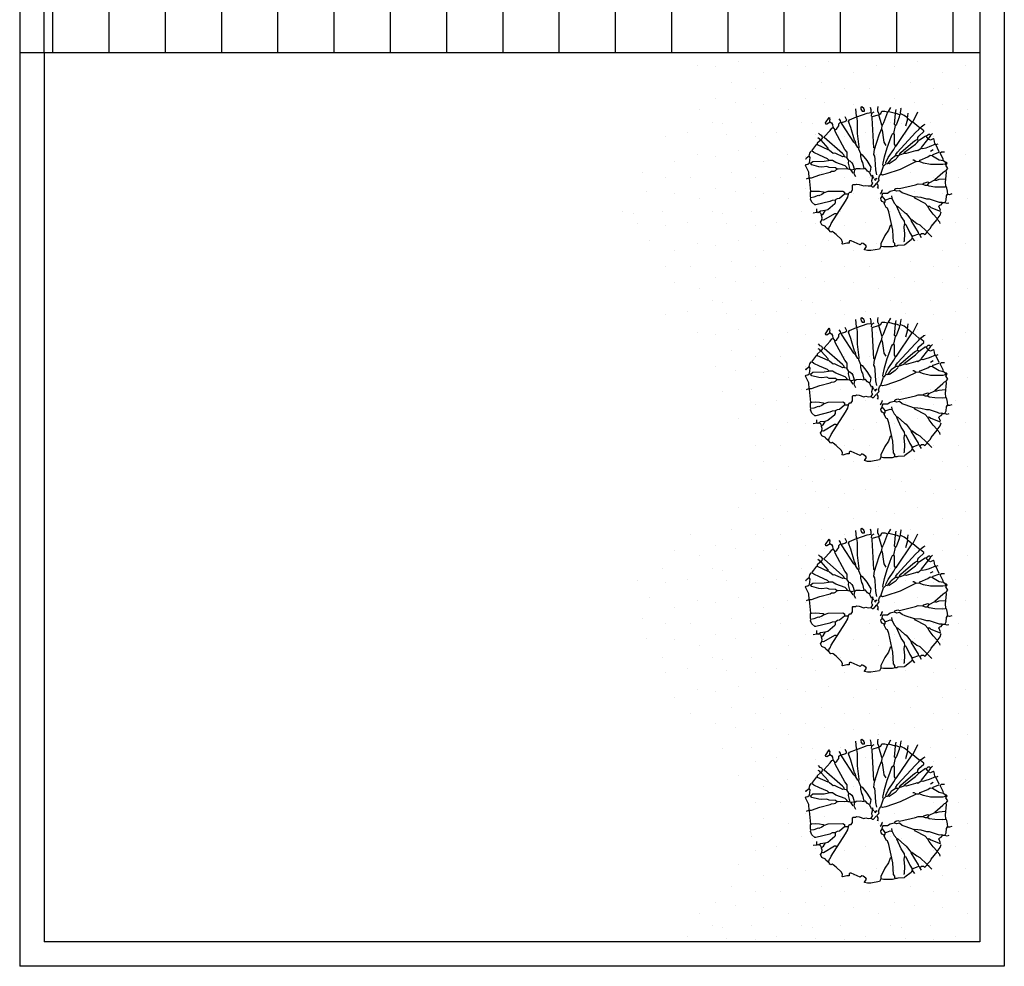
# Model space of a CAD drawing. Units: millimetres. Extents: x 302 to 495, y 430 to 527.
# Drawn here: x 365 to 379, y 469 to 482 of the extents above; entities that cross this region are included whole.
import ezdxf

# ---------------------------------------------------------------- set-up
doc = ezdxf.new("R2010")
doc.units = ezdxf.units.MM
doc.layers.add('PAVIMENTO', color=1, linetype='Continuous')
doc.layers.add('ÁRVORES', color=34, linetype='Continuous')
pattern_1 = [(270, (-258.3461, 975.13175), (0.8, 0), []), (360, (-258.3461, 975.13175), (5e-17, 0.8), [])]

# ---------------------------------------------------------------- blocks, each defined once
blk = doc.blocks.new('P13')
for points in [[(-0.2261, 0.4326), (-0.2223, 0.4079)], [(-0.1368, 0.2768), (-0.1387, 0.2977), (-0.1463, 0.3148), (-0.171, 0.4155), (-0.171, 0.4212), (-0.152, 0.4421), (-0.1292, 0.4535), (-0.1216, 0.4497)], [(-0.0836, 0.3528), (-0.0969, 0.3718), (-0.1064, 0.3946), (-0.1045, 0.3984), (-0.1159, 0.4288), (-0.1197, 0.4497), (-0.1102, 0.4516), (-0.1083, 0.4535), (-0.0779, 0.4516), (-0.0741, 0.4459), (-0.0722, 0.4174), (-0.0741, 0.3889), (-0.0779, 0.3623), (-0.0836, 0.3528), (-0.0741, 0.3262), (-0.0722, 0.2217), (-0.0798, 0.2103), (-0.0912, 0.2103)], [(-0.076, 0.4497), (0.019, 0.4592), (0.0228, 0.4573), (0.0228, 0.4459), (0.0437, 0.387), (0.0627, 0.3129), (0.0684, 0.3034), (0.0703, 0.2844), (0.0741, 0.2749), (0.0836, 0.2654)], [(0.0152, 0.482), (0.0228, 0.4649), (0.0209, 0.4611), (0.0627, 0.4649), (0.1102, 0.4877), (0.1178, 0.4839), (0.1197, 0.4725), (0.1292, 0.4592), (0.1672, 0.4554), (0.1786, 0.463), (0.1976, 0.4573), (0.2052, 0.4535), (0.2128, 0.4478)], [(0.0817, 0.1742), (0.0836, 0.1856), (0.0874, 0.1913), (0.095, 0.1932), (0.1064, 0.2065), (0.1311, 0.273), (0.1463, 0.2958), (0.1463, 0.3205), (0.1577, 0.3319), (0.1824, 0.3889), (0.2014, 0.4288), (0.2128, 0.444), (0.2603, 0.4079)], [(0.0855, 0.1894), (0.0836, 0.2559), (0.0836, 0.2635), (0.0931, 0.2749), (0.095, 0.3205), (0.1026, 0.3376), (0.0988, 0.3718), (0.1007, 0.3946), (0.114, 0.444), (0.1254, 0.4516), (0.1387, 0.4364), (0.1406, 0.3566), (0.1463, 0.3243)], [(0.1577, 0.4877), (0.1558, 0.4858), (0.1634, 0.482), (0.1786, 0.463)], [(-0.3439, 0.33), (-0.3325, 0.3433), (-0.3249, 0.3471), (-0.3135, 0.3718), (-0.2926, 0.3813), (-0.2793, 0.3718)], [(-0.2375, 0.2673), (-0.2337, 0.2711), (-0.2337, 0.2825), (-0.2793, 0.3604), (-0.2774, 0.3718), (-0.2622, 0.3699), (-0.247, 0.3756), (-0.2432, 0.3756), (-0.2318, 0.3604), (-0.209, 0.3452), (-0.2033, 0.33), (-0.1615, 0.2806), (-0.1558, 0.2749), (-0.1406, 0.2749), (-0.1311, 0.2692), (-0.1254, 0.2616), (-0.1235, 0.2464), (-0.0931, 0.2103), (-0.0931, 0.1856), (-0.0798, 0.1723), (-0.0798, 0.1647), (-0.0646, 0.1533), (-0.0456, 0.1552), (-0.0304, 0.1552), (-0.0266, 0.1514), (-0.0266, 0.1324), (-0.0228, 0.1267), (-0.0247, 0.1077), (-0.0361, 0.0735), (-0.0323, 0.0583), (-0.0361, 0.0431), (-0.0342, 0.0241)], [(-0.2413, 0.3756), (-0.2318, 0.3794), (-0.2204, 0.3908), (-0.2128, 0.3813), (-0.209, 0.349)], [(-0.2204, 0.3908), (-0.2261, 0.3984), (-0.2204, 0.4079), (-0.1995, 0.4079)], [(0.1672, 0.1951), (0.171, 0.2103), (0.1843, 0.216), (0.1938, 0.2255), (0.3078, 0.3566), (0.3135, 0.3566), (0.3591, 0.3129), (0.3762, 0.3015), (0.38, 0.2939)], [(0.1729, 0.2122), (0.171, 0.2236), (0.1938, 0.273), (0.1976, 0.2825), (0.1957, 0.292), (0.2166, 0.3167), (0.2261, 0.3262), (0.2337, 0.3281), (0.2888, 0.3775), (0.3078, 0.3642), (0.3211, 0.3718), (0.3268, 0.3832), (0.3401, 0.3965)], [(0.3078, 0.4003), (0.3021, 0.3908), (0.2907, 0.3832), (0.2907, 0.3794), (0.2679, 0.4041), (0.2584, 0.406), (0.2242, 0.33)], [(-0.4674, -0.0481), (-0.4845, -0.0367), (-0.4959, 0.0241), (-0.4959, 0.0469), (-0.4902, 0.0678), (-0.4883, 0.0697), (-0.4674, 0.0545), (-0.4598, 0.0583), (-0.4465, 0.0773), (-0.4427, 0.0887), (-0.4541, 0.1001), (-0.4256, 0.1647), (-0.4256, 0.1742), (-0.4294, 0.178), (-0.4427, 0.178), (-0.4427, 0.1951), (-0.4503, 0.2217), (-0.4484, 0.2274), (-0.4351, 0.2255), (-0.418, 0.2312), (-0.3819, 0.2711), (-0.3648, 0.292), (-0.361, 0.2977), (-0.3648, 0.3072), (-0.3458, 0.3243), (-0.3249, 0.3186), (-0.3211, 0.3129), (-0.304, 0.3053), (-0.1444, 0.2046), (-0.1159, 0.1875), (-0.095, 0.1837)], [(0.4446, 0.3224), (0.4408, 0.3148), (0.4256, 0.3167), (0.4199, 0.3148), (0.4123, 0.3034), (0.4009, 0.2958), (0.3819, 0.2939), (0.3629, 0.2787)], [(0.418, 0.3129), (0.4028, 0.3357), (0.4047, 0.3433), (0.4123, 0.3452), (0.4522, 0.3205), (0.4484, 0.3148)], [(0.1444, 0.1799), (0.1672, 0.1951), (0.171, 0.1913), (0.2033, 0.1913), (0.2242, 0.2084), (0.3515, 0.2768), (0.361, 0.2787), (0.3724, 0.2654), (0.3914, 0.2521), (0.4066, 0.2502), (0.418, 0.2388)], [(0.266, 0.1343), (0.2755, 0.1457), (0.4028, 0.2274), (0.4104, 0.2312), (0.4161, 0.2312), (0.4237, 0.2084), (0.4332, 0.1951), (0.456, 0.2065)], [(0.4408, 0.2521), (0.4294, 0.2426), (0.418, 0.2388), (0.4161, 0.2331)], [(0.0285, 0.1305), (0.0513, 0.1419), (0.0798, 0.1381), (0.0874, 0.1286), (0.0893, 0.1001), (0.0855, 0.0716)], [(0.0551, 0.1495), (0.076, 0.1628), (0.0798, 0.1609), (0.0836, 0.1419)], [(0.0779, 0.1647), (0.0798, 0.1704), (0.1273, 0.1818), (0.1444, 0.1799), (0.1425, 0.1723), (0.1292, 0.159), (0.1178, 0.1514), (0.0855, 0.1419)], [(0.2337, 0.1115), (0.2375, 0.1172), (0.2603, 0.1305), (0.2698, 0.1305), (0.2793, 0.1324), (0.2888, 0.14), (0.38, 0.1666), (0.4237, 0.1837), (0.4351, 0.1761), (0.456, 0.1248)], [(0.0608, 0.0336), (0.0703, 0.0469), (0.0874, 0.0621), (0.0874, 0.0716), (0.1311, 0.0811), (0.1425, 0.0887), (0.1729, 0.0944), (0.1919, 0.0944), (0.1862, 0.0849), (0.1444, 0.0526), (0.0988, 0.0241), (0.0703, 0.0279), (0.0608, 0.0336), (0.0342, 0.0222)], [(0.1919, 0.0944), (0.2261, 0.1096), (0.2432, 0.1058), (0.3382, 0.1191), (0.4275, 0.1191), (0.456, 0.1229), (0.4826, 0.0507), (0.4864, 0.0222)], [(0.4579, 0.121), (0.4617, 0.1248), (0.513, 0.1305)], [(0.5092, 0.0944), (0.4959, 0.0849), (0.4959, 0.0697), (0.5035, 0.0678), (0.5149, 0.0735), (0.5263, 0.0887), (0.5244, 0.0944), (0.5111, 0.0944)], [(-0.019, -0.0139), (-0.0437, 0.007), (-0.0437, 0.0127), (-0.0342, 0.0222), (-0.0152, 0.0089), (-0.0114, 0.0146), (-0.0019, 0.0165), (0.0019, 0.0165), (0.0361, 0.007), (0.038, 0.0108), (0.0323, 0.0165), (0.0285, 0.0146), (0.0209, 0.0013)], [(0.0437, -0.0196), (0.0779, -0.012), (0.1558, -0.0063), (0.1767, -0.0044), (0.1881, 0.0013), (0.2242, -0.0025), (0.3287, -0.0348), (0.3686, -0.0519)], [(0.2318, -0.0025), (0.2356, 0.0013), (0.4484, 0.0146), (0.4579, 0.0146), (0.4712, -0.031)], [(0.4617, 0.0184), (0.4807, 0.0165), (0.4902, -0.0006)], [(0.4864, 0.0203), (0.5054, 0.0203), (0.5225, 0.026)], [(-0.3154, -0.1203), (-0.3192, -0.1146), (-0.3515, -0.1013), (-0.3895, -0.0766), (-0.4484, -0.0462), (-0.4636, -0.0462), (-0.4674, -0.0671), (-0.4674, -0.1089), (-0.4674, -0.1298), (-0.4617, -0.1488)], [(-0.1539, -0.0709), (-0.1463, -0.0576), (-0.1368, -0.05), (-0.1235, -0.0481), (-0.1121, -0.0557)], [(-0.0684, -0.1431), (-0.076, -0.1146), (-0.0893, -0.0956), (-0.0893, -0.0614), (-0.095, -0.0557), (-0.1083, -0.0538), (-0.1368, -0.0785)], [(-0.0931, -0.05), (-0.0912, -0.0443), (-0.0798, -0.0538), (-0.0722, -0.0538), (-0.0665, -0.0595), (-0.0627, -0.0557)], [(-0.0532, -0.031), (-0.0494, -0.0234), (-0.0418, -0.0291), (-0.0304, -0.0291), (-0.0247, -0.0234), (-0.0133, -0.0215), (0, -0.0329), (0.0076, -0.0348), (0.0133, -0.031), (0.0361, -0.0367), (0.0475, -0.0481)], [(0.0038, -0.0139), (0.0057, -0.0063), (0.0133, -0.0044), (0.0171, -0.0063), (0.0152, -0.0158), (0.0228, -0.0196)], [(0.1406, -0.297), (0.1349, -0.2932), (0.0817, -0.1849), (0.0475, -0.0823), (0.0418, -0.0595), (0.0475, -0.0481), (0.1045, -0.0652)], [(0.1216, -0.0823), (0.1045, -0.0652), (0.114, -0.0614), (0.171, -0.0728), (0.2356, -0.0918), (0.2869, -0.1108), (0.3211, -0.1241), (0.3344, -0.1298), (0.3382, -0.1355)], [(0.4883, -0.0956), (0.4142, -0.0652), (0.4028, -0.0614), (0.3952, -0.0538), (0.3705, -0.0519), (0.361, -0.0576), (0.2926, -0.0652), (0.2755, -0.069), (0.2527, -0.0823)], [(0.3971, -0.0538), (0.4712, -0.0329), (0.4788, -0.0462), (0.4959, -0.0538), (0.4959, -0.0747), (0.4902, -0.0937), (0.494, -0.1013)], [(0.475, -0.0348), (0.4959, -0.0272), (0.513, -0.0253), (0.5282, -0.0291)], [(-0.4047, -0.2704), (-0.4199, -0.2628), (-0.4541, -0.2191), (-0.4579, -0.2134), (-0.4598, -0.1678), (-0.4636, -0.1602), (-0.4636, -0.1526), (-0.4579, -0.1469), (-0.4465, -0.1469), (-0.4351, -0.1374), (-0.3515, -0.1317), (-0.2204, -0.1051), (-0.1938, -0.0956), (-0.19, -0.0861), (-0.1596, -0.0709), (-0.1482, -0.0785), (-0.1368, -0.0785), (-0.1235, -0.1127), (-0.1254, -0.1241)], [(-0.1064, -0.1241), (-0.1235, -0.126), (-0.1577, -0.1431), (-0.1786, -0.1621)], [(0.1197, -0.0956), (0.1216, -0.0842), (0.1311, -0.0823), (0.1653, -0.0994), (0.2242, -0.1393), (0.247, -0.1507)], [(0.1729, -0.1716), (0.1501, -0.1488), (0.1254, -0.1146), (0.1216, -0.107), (0.1235, -0.0975), (0.1501, -0.1184), (0.1577, -0.1203), (0.1805, -0.1507)], [(0.3933, -0.1488), (0.3382, -0.1374), (0.3306, -0.1412), (0.2603, -0.1431), (0.247, -0.1507), (0.2527, -0.1583), (0.418, -0.2704), (0.4446, -0.2381), (0.4826, -0.2419)], [(0.4712, -0.1811), (0.4541, -0.1773), (0.4047, -0.1583), (0.3952, -0.1507), (0.4009, -0.145), (0.4788, -0.1507), (0.4921, -0.1032), (0.494, -0.1013), (0.5225, -0.1184)], [(-0.3059, -0.2191), (-0.2869, -0.2153), (-0.2527, -0.1925), (-0.1824, -0.1602), (-0.1786, -0.1659), (-0.2242, -0.2153), (-0.2261, -0.221), (-0.2318, -0.2286), (-0.2774, -0.2628)], [(-0.1159, -0.2856), (-0.0931, -0.221), (-0.0855, -0.2001), (-0.0703, -0.1792), (-0.0741, -0.1602), (-0.0684, -0.145), (-0.0589, -0.1469), (-0.0551, -0.1545), (-0.0513, -0.1678), (-0.0551, -0.1811), (-0.0285, -0.2932), (-0.0209, -0.3122), (-0.0228, -0.3445)], [(0.1862, -0.183), (0.1786, -0.1735), (0.1786, -0.1564), (0.1824, -0.1526), (0.1881, -0.1545), (0.2052, -0.1659), (0.3439, -0.2932), (0.3667, -0.3179), (0.3762, -0.3236)], [(0.1957, -0.2134), (0.1843, -0.1868), (0.1881, -0.1811), (0.2014, -0.1906), (0.2755, -0.2742), (0.2888, -0.2932), (0.2945, -0.3046)], [(0.4484, -0.2362), (0.4655, -0.2134), (0.4769, -0.1887), (0.4864, -0.1868), (0.513, -0.1925), (0.5168, -0.1887)], [(0.4769, -0.1887), (0.4712, -0.1811), (0.4826, -0.1526), (0.5073, -0.1564)], [(-0.4313, -0.2115), (-0.4294, -0.2153), (-0.3743, -0.2172), (-0.3306, -0.2134), (-0.3097, -0.2153), (-0.3059, -0.2191), (-0.3097, -0.2248), (-0.3686, -0.2533), (-0.3952, -0.2704)], [(-0.4275, -0.2894), (-0.4066, -0.2723), (-0.3971, -0.2704), (-0.3914, -0.2761), (-0.3762, -0.3179), (-0.3819, -0.3255)], [(-0.3762, -0.3179), (-0.3667, -0.316), (-0.2812, -0.2628), (-0.2755, -0.2685), (-0.3021, -0.3027), (-0.3135, -0.3236), (-0.361, -0.3749)], [(0.1501, -0.2742), (0.1501, -0.2818), (0.1387, -0.2989), (0.1406, -0.3179)], [(0.2299, -0.335), (0.2128, -0.3103), (0.2166, -0.3065), (0.2147, -0.2989), (0.2128, -0.2932), (0.1938, -0.2286), (0.1957, -0.2134), (0.2033, -0.2153), (0.2622, -0.2932), (0.2736, -0.3065), (0.285, -0.3141)], [(0.3781, -0.3274), (0.3819, -0.3179), (0.418, -0.2742), (0.4902, -0.3103)], [(0.3914, -0.2248), (0.4427, -0.24)], [(-0.4047, -0.3369), (-0.3838, -0.3255), (-0.3743, -0.3369), (-0.3743, -0.3502), (-0.3819, -0.3578), (-0.3781, -0.3654), (-0.3648, -0.3768)], [(-0.1824, -0.3806), (-0.1615, -0.3635), (-0.1254, -0.2932), (-0.1159, -0.2856), (-0.1121, -0.2894), (-0.1159, -0.3312), (-0.1273, -0.373), (-0.1273, -0.3901), (-0.1463, -0.4471), (-0.152, -0.4623), (-0.1501, -0.4813), (-0.1539, -0.4851)], [(-0.0323, -0.3787), (-0.0323, -0.3654), (-0.0247, -0.3464), (-0.0171, -0.3521), (-0.0076, -0.3825), (-0.0114, -0.3882)], [(0.1197, -0.5041), (0.1159, -0.4889), (0.1159, -0.4015), (0.1273, -0.3502), (0.1387, -0.3198), (0.1482, -0.3274), (0.171, -0.3806), (0.1824, -0.3977), (0.1805, -0.4129)], [(0.2603, -0.4357), (0.2413, -0.3901), (0.2337, -0.3673), (0.228, -0.3464), (0.2299, -0.335), (0.2375, -0.3369), (0.2945, -0.3825)], [(0.3192, -0.3654), (0.2869, -0.3198), (0.2926, -0.3084), (0.3078, -0.3103), (0.3192, -0.3179), (0.3515, -0.3521), (0.3572, -0.3521), (0.3762, -0.3293), (0.3838, -0.335), (0.399, -0.3521), (0.4028, -0.3616)], [(-0.3971, -0.411), (-0.3781, -0.3901), (-0.3648, -0.3768), (-0.361, -0.3768), (-0.3363, -0.3996), (-0.3249, -0.4053), (-0.2736, -0.4471)], [(-0.2679, -0.4471), (-0.2375, -0.4205), (-0.1995, -0.3901), (-0.1824, -0.3806), (-0.1786, -0.3844), (-0.1805, -0.3939), (-0.1881, -0.4034), (-0.2147, -0.468), (-0.209, -0.4718), (-0.1805, -0.4604), (-0.1729, -0.4661), (-0.1691, -0.4756), (-0.1539, -0.487), (-0.1539, -0.5003)], [(-0.038, -0.5098), (-0.0437, -0.5041), (-0.0456, -0.487), (-0.0437, -0.4319), (-0.038, -0.392), (-0.0323, -0.3806), (-0.0266, -0.3806), (-0.0133, -0.3901), (0.0076, -0.4319)], [(0.1425, -0.4908), (0.1482, -0.4623), (0.1767, -0.4148), (0.1805, -0.4129), (0.1881, -0.4186), (0.2033, -0.4604), (0.2071, -0.4623), (0.2584, -0.4376), (0.2641, -0.4547)], [(0.2109, -0.4015), (0.2223, -0.4186)], [(0.2584, -0.4376), (0.266, -0.4319), (0.2945, -0.4262), (0.2983, -0.4205), (0.2888, -0.3996), (0.2964, -0.3844), (0.3192, -0.3996), (0.3249, -0.3996)], [(0.3002, -0.3844), (0.3173, -0.3692), (0.3306, -0.3844), (0.3325, -0.3882), (0.3325, -0.3939), (0.3268, -0.3996), (0.3268, -0.4053), (0.3363, -0.4148)], [(-0.304, -0.468), (-0.2926, -0.4661), (-0.2717, -0.4471), (-0.2432, -0.468), (-0.2204, -0.4756)], [(0.0133, -0.506), (0.0095, -0.4604), (0.0038, -0.4433), (0.0038, -0.4357), (0.0095, -0.4319), (0.0589, -0.487), (0.0703, -0.5003), (0.0722, -0.5098)], [(0.1159, -0.5098), (0.1311, -0.506), (0.1425, -0.4927), (0.1558, -0.4908), (0.1938, -0.4718), (0.1995, -0.4699), (0.2071, -0.4775), (0.2071, -0.5003)], [(-0.1577, -0.5307), (-0.1615, -0.5193), (-0.1558, -0.5022), (-0.1368, -0.5117), (-0.1064, -0.5136), (-0.095, -0.5212)], [(-0.0931, -0.5516), (-0.0988, -0.5364), (-0.0969, -0.5231), (-0.0741, -0.5212), (-0.0513, -0.5174), (-0.0361, -0.5098), (-0.0114, -0.5079), (0.0627, -0.5136), (0.0722, -0.5098), (0.0893, -0.5231), (0.1121, -0.5098), (0.1254, -0.5193), (0.1311, -0.5136), (0.1311, -0.5079)]]:
    blk.add_lwpolyline(points)

msp = doc.modelspace()

# ---------------------------------------------------------------- hatches: boundary and pattern name
at = {"layer": 'PAVIMENTO'}
h = msp.add_hatch(dxfattribs=at)
h.set_pattern_fill('_USER', color=256, scale=0.8, angle=270, style=0, double=1, pattern_type=0)
h.set_pattern_definition(pattern_1)
h.paths.add_polyline_path([(365.532, 481.569), (371.28, 481.569), (371.28, 482.569), (365.532, 482.569)])
h = msp.add_hatch(dxfattribs=at)
h.set_pattern_fill('_USER', color=256, scale=0.8, angle=270, style=0, double=1, pattern_type=0)
h.set_pattern_definition(pattern_1)
h.paths.add_polyline_path([(371.28, 481.569), (378.832, 481.569), (378.832, 482.569), (374.182, 482.569), (371.28, 482.569)])
h = msp.add_hatch(dxfattribs=at)
h.set_pattern_fill('STIPPLE', color=0, scale=0.05, angle=360, style=0)
h.set_pattern_definition([(90, (-35.0301, -347.4869), (-1.27, -3e-14), [0, -1.27]), (90, (-34.6237, -347.4615), (-1.27, -3e-14), [0, -1.27]), (90, (-34.8523, -347.1821), (-1.27, -3e-14), [0, -1.27]), (90, (-34.5729, -346.9789), (-1.27, -3e-14), [0, -1.27]), (90, (-34.9031, -346.9027), (-1.27, -3e-14), [0, -1.27]), (90, (-34.8015, -346.5979), (-1.27, -3e-14), [0, -1.27]), (90, (-34.9793, -346.3693), (-1.27, -3e-14), [0, -1.27]), (90, (-34.5729, -346.3947), (-1.27, -3e-14), [0, -1.27]), (90, (-34.2681, -346.3439), (-1.27, -3e-14), [0, -1.27]), (90, (-34.1157, -346.6487), (-1.27, -3e-14), [0, -1.27]), (90, (-33.8617, -346.6741), (-1.27, -3e-14), [0, -1.27]), (90, (-33.8617, -347.1313), (-1.27, -3e-14), [0, -1.27]), (90, (-34.0903, -347.2837), (-1.27, -3e-14), [0, -1.27]), (90, (-34.4459, -347.2075), (-1.27, -3e-14), [0, -1.27]), (90, (-34.2173, -346.9789), (-1.27, -3e-14), [0, -1.27]), (90, (-34.4459, -346.7503), (-1.27, -3e-14), [0, -1.27]), (90, (-33.9125, -347.4615), (-1.27, -3e-14), [0, -1.27])])
h.paths.add_polyline_path([(378.832, 481.569), (374.839, 481.569), (374.792, 480.997), (374.29, 480.459), (373.61, 479.134), (374.541, 478.238), (374.254, 477.808), (374.935, 477.055), (375.724, 475.837), (375.258, 475.085), (373.968, 474.404), (373.932, 473.042), (374.434, 472.147), (375.365, 471.537), (375.437, 470.176), (374.482, 468.919), (378.832, 468.919)])

# ---------------------------------------------------------------- linework, layer by layer
for p, q in [((365.182, 482.569), (365.182, 481.569)), ((365.532, 481.569), (365.532, 482.569)), ((378.832, 482.569), (378.832, 468.919)), ((379.182, 482.569), (379.182, 468.569)), ((365.182, 481.569), (365.182, 468.569)), ((365.182, 481.569), (365.532, 481.569)), ((365.532, 481.569), (365.532, 468.919)), ((365.532, 481.569), (378.832, 481.569)), ((378.832, 468.919), (365.532, 468.919)), ((379.182, 468.569), (365.182, 468.569))]:
    msp.add_line(p, q)

# ---------------------------------------------------------------- block references
at = {"layer": 'ÁRVORES', "xscale": 2.000000064008, "yscale": 2.000000064008, "zscale": 2.000000064008, "rotation": 90.00000000000138}
for p in [(377.332, 479.744), (377.332, 476.744), (377.332, 473.744), (377.332, 470.744)]:
    msp.add_blockref('P13', p, dxfattribs=at)

doc.saveas('drawing.dxf')
